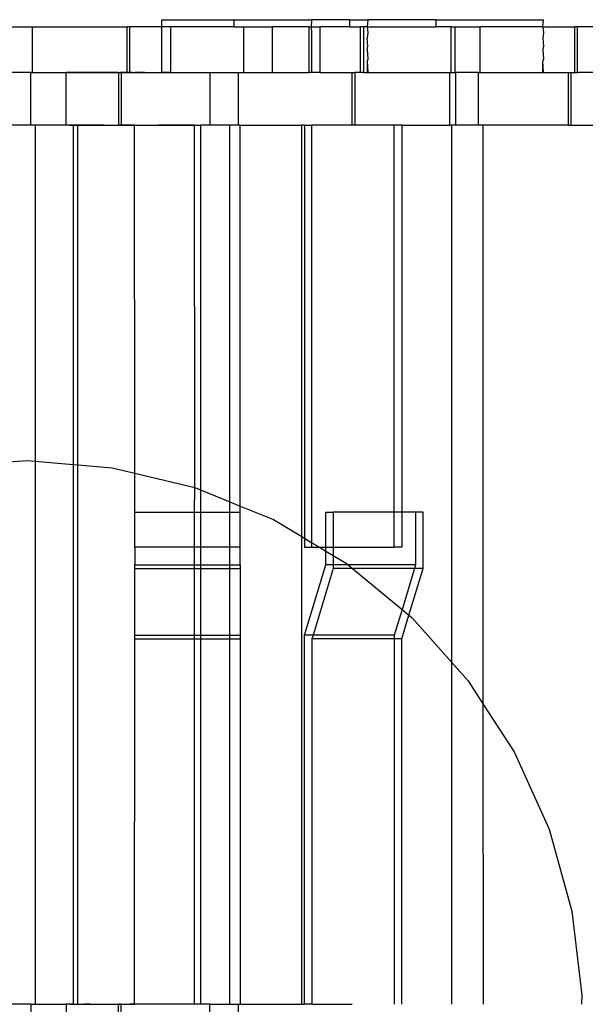
# Model space of a CAD drawing. Extents: x -127 to 111, y -46 to 49.
# Drawn here: x 72 to 73, y 25 to 27 of the extents above; entities that cross this region are included whole.
import ezdxf

# ---------------------------------------------------------------- set-up
doc = ezdxf.new("R2010")
doc.units = 0
doc.header["$MEASUREMENT"] = 0
doc.layers.get('0').update_dxf_attribs({"linetype": 'CONTINUOUS'})

msp = doc.modelspace()

# ---------------------------------------------------------------- linework, layer by layer
for p, q in [((72.302, 27.4267), (72.302, 27.4424)), ((72.302, 27.4424), (72.4626, 27.4424)), ((72.4626, 27.4424), (72.4626, 27.4267)), ((72.4626, 27.4424), (72.637, 27.4424)), ((72.637, 27.4424), (72.636, 27.4267)), ((72.7218, 27.4424), (72.637, 27.4424)), ((72.7218, 27.4424), (72.7218, 27.4267)), ((72.7218, 27.4424), (72.7628, 27.4424)), ((72.7628, 27.4424), (72.7612, 27.4267)), ((72.9162, 27.4424), (72.7628, 27.4424)), ((72.9162, 27.4267), (72.9162, 27.4424)), ((72.9162, 27.4424), (73.1565, 27.4424)), ((73.1549, 27.4267), (73.1565, 27.4424)), ((71.9655, 27.4267), (72.0111, 27.4267)), ((72.0111, 27.4267), (72.0111, 27.3243)), ((72.0111, 27.4267), (72.2237, 27.4267)), ((72.2299, 27.4267), (72.2237, 27.4267)), ((72.2237, 27.3243), (72.2237, 27.4267)), ((72.2299, 27.3243), (72.2299, 27.4267)), ((72.302, 27.4267), (72.2299, 27.4267)), ((72.3209, 27.4267), (72.302, 27.4267)), ((72.302, 27.3243), (72.302, 27.4267)), ((72.3209, 27.4267), (72.3209, 27.3243)), ((72.4626, 27.4267), (72.3209, 27.4267)), ((72.4626, 27.4267), (72.4845, 27.4267)), ((72.4845, 27.4267), (72.4845, 27.3243)), ((72.4845, 27.4267), (72.5485, 27.4267)), ((72.5485, 27.4267), (72.5485, 27.3243)), ((72.6309, 27.4267), (72.5485, 27.4267)), ((72.6309, 27.4267), (72.6309, 27.3243)), ((72.6309, 27.4267), (72.636, 27.4267)), ((72.636, 27.4267), (72.6559, 27.4267)), ((72.636, 27.4267), (72.637, 27.4129)), ((72.637, 27.4129), (72.637, 27.3243)), ((72.7218, 27.4267), (72.6559, 27.4267)), ((72.6559, 27.3243), (72.6559, 27.4267)), ((72.7218, 27.4267), (72.7469, 27.4267)), ((72.7531, 27.4267), (72.7469, 27.4267)), ((72.7469, 27.3243), (72.7469, 27.4267)), ((72.7531, 27.4267), (72.7531, 27.3243)), ((72.7612, 27.4267), (72.7531, 27.4267)), ((72.7612, 27.4267), (72.7628, 27.4129)), ((72.7612, 27.4267), (72.9162, 27.4267)), ((72.7628, 27.4129), (72.7612, 27.4011)), ((72.9498, 27.4267), (72.9162, 27.4267)), ((72.9498, 27.3243), (72.9498, 27.4267)), ((72.9498, 27.4267), (72.958, 27.4267)), ((72.958, 27.4267), (72.958, 27.3243)), ((72.958, 27.4267), (73.0139, 27.4267)), ((73.0139, 27.4267), (73.0139, 27.3243)), ((73.1549, 27.4267), (73.0139, 27.4267)), ((73.1549, 27.4267), (73.1565, 27.4129)), ((73.1549, 27.4267), (73.2265, 27.4267)), ((73.1565, 27.4129), (73.1549, 27.4011)), ((73.2327, 27.4267), (73.2265, 27.4267)), ((73.2265, 27.3243), (73.2265, 27.4267)), ((73.2327, 27.3243), (73.2327, 27.4267)), ((73.3089, 27.4267), (73.2327, 27.4267)), ((72.7628, 27.3833), (72.7612, 27.4011)), ((72.7612, 27.3755), (72.7628, 27.3833)), ((73.1549, 27.4011), (73.1565, 27.3833)), ((73.1565, 27.3833), (73.1549, 27.3755)), ((72.7612, 27.3755), (72.7628, 27.3538)), ((73.1549, 27.3755), (73.1565, 27.3538)), ((72.7628, 27.3538), (72.7612, 27.3499)), ((72.7612, 27.3499), (72.7612, 27.3243)), ((72.7612, 27.3499), (72.7628, 27.3243)), ((73.1565, 27.3538), (73.1549, 27.3499)), ((73.1549, 27.3243), (73.1549, 27.3499)), ((73.1565, 27.3243), (73.1549, 27.3499)), ((72.008, 27.3243), (71.9655, 27.3243)), ((72.008, 27.2062), (72.008, 27.3243)), ((72.008, 27.3243), (72.0111, 27.3243)), ((72.0111, 27.3243), (72.0876, 27.3243)), ((72.0177, 27.3243), (72.0193, 27.3243)), ((72.0193, 27.3243), (72.0209, 27.3243)), ((72.0209, 27.3243), (72.0225, 27.3243)), ((72.0225, 27.3243), (72.0241, 27.3243)), ((72.0241, 27.3243), (72.0258, 27.3243)), ((72.0258, 27.3243), (72.0274, 27.3243)), ((72.0274, 27.3243), (72.029, 27.3243)), ((72.029, 27.3243), (72.0306, 27.3243)), ((72.0306, 27.3243), (72.0322, 27.3243)), ((72.0322, 27.3243), (72.0338, 27.3243)), ((72.0338, 27.3243), (72.0354, 27.3243)), ((72.0354, 27.3243), (72.037, 27.3243)), ((72.037, 27.3243), (72.0386, 27.3243)), ((72.0386, 27.3243), (72.0403, 27.3243)), ((72.0403, 27.3243), (72.0419, 27.3243)), ((72.0419, 27.3243), (72.0435, 27.3243)), ((72.0435, 27.3243), (72.0451, 27.3243)), ((72.0451, 27.3243), (72.0467, 27.3243)), ((72.0467, 27.3243), (72.0483, 27.3243)), ((72.0483, 27.3243), (72.0499, 27.3243)), ((72.0499, 27.3243), (72.0515, 27.3243)), ((72.0515, 27.3243), (72.0532, 27.3243)), ((72.0532, 27.3243), (72.0548, 27.3243)), ((72.0548, 27.3243), (72.0564, 27.3243)), ((72.0564, 27.3243), (72.058, 27.3243)), ((72.058, 27.3243), (72.0596, 27.3243)), ((72.0596, 27.3243), (72.0705, 27.3243)), ((72.0705, 27.3243), (72.0815, 27.3243)), ((72.0815, 27.3243), (72.0924, 27.3243)), ((72.0876, 27.2062), (72.0876, 27.3243)), ((72.2047, 27.3243), (72.0876, 27.3243)), ((72.093, 27.3243), (72.0876, 27.3243)), ((72.0924, 27.3243), (72.1033, 27.3243)), ((72.0985, 27.3243), (72.093, 27.3243)), ((72.104, 27.3243), (72.0985, 27.3243)), ((72.1033, 27.3243), (72.1142, 27.3243)), ((72.1095, 27.3243), (72.104, 27.3243)), ((72.1149, 27.3243), (72.1095, 27.3243)), ((72.1142, 27.3243), (72.1252, 27.3243)), ((72.1204, 27.3243), (72.1149, 27.3243)), ((72.1259, 27.3243), (72.1204, 27.3243)), ((72.1204, 27.3243), (72.1259, 27.3243)), ((72.1252, 27.3243), (72.1361, 27.3243)), ((72.1314, 27.3243), (72.1259, 27.3243)), ((72.1259, 27.3243), (72.1314, 27.3243)), ((72.1368, 27.3243), (72.1314, 27.3243)), ((72.1314, 27.3243), (72.1368, 27.3243)), ((72.1361, 27.3243), (72.147, 27.3243)), ((72.1423, 27.3243), (72.1368, 27.3243)), ((72.1368, 27.3243), (72.1423, 27.3243)), ((72.1423, 27.3243), (72.1478, 27.3243)), ((72.147, 27.3243), (72.158, 27.3243)), ((72.1478, 27.3243), (72.1533, 27.3243)), ((72.1533, 27.3243), (72.1587, 27.3243)), ((72.158, 27.3243), (72.1689, 27.3243)), ((72.1587, 27.3243), (72.1642, 27.3243)), ((72.1642, 27.3243), (72.1697, 27.3243)), ((72.1697, 27.3243), (72.1752, 27.3243)), ((72.1752, 27.3243), (72.1806, 27.3243)), ((72.1806, 27.3243), (72.1861, 27.3243)), ((72.1861, 27.3243), (72.1916, 27.3243)), ((72.1916, 27.3243), (72.1971, 27.3243)), ((72.1971, 27.3243), (72.2025, 27.3243)), ((72.2025, 27.3243), (72.208, 27.3243)), ((72.2047, 27.3243), (72.2047, 27.2062)), ((72.2047, 27.3243), (72.2109, 27.3243)), ((72.2135, 27.3243), (72.208, 27.3243)), ((72.208, 27.3243), (72.2135, 27.3243)), ((72.2109, 27.3243), (72.2109, 27.2062)), ((72.2109, 27.3243), (72.2237, 27.3243)), ((72.219, 27.3243), (72.2135, 27.3243)), ((72.2135, 27.3243), (72.219, 27.3243)), ((72.2244, 27.3243), (72.219, 27.3243)), ((72.219, 27.3243), (72.2244, 27.3243)), ((72.2237, 27.3243), (72.2299, 27.3243)), ((72.2299, 27.3243), (72.2244, 27.3243)), ((72.2244, 27.3243), (72.2299, 27.3243)), ((72.2299, 27.3243), (72.302, 27.3243)), ((72.2354, 27.3243), (72.2299, 27.3243)), ((72.2299, 27.3243), (72.2354, 27.3243)), ((72.2354, 27.3243), (72.2409, 27.3243)), ((72.2409, 27.3243), (72.2463, 27.3243)), ((72.2463, 27.3243), (72.2409, 27.3243)), ((72.2518, 27.3243), (72.2463, 27.3243)), ((72.2463, 27.3243), (72.2518, 27.3243)), ((72.2518, 27.3243), (72.2573, 27.3243)), ((72.2573, 27.3243), (72.2518, 27.3243)), ((72.2628, 27.3243), (72.2573, 27.3243)), ((72.2573, 27.3243), (72.2628, 27.3243)), ((72.3, 27.3243), (72.311, 27.3243)), ((72.3209, 27.3243), (72.302, 27.3243)), ((72.311, 27.3243), (72.3219, 27.3243)), ((72.3209, 27.3243), (72.4093, 27.3243)), ((72.3219, 27.3243), (72.3328, 27.3243)), ((72.3328, 27.3243), (72.3438, 27.3243)), ((72.3438, 27.3243), (72.3547, 27.3243)), ((72.3547, 27.3243), (72.3656, 27.3243)), ((72.3656, 27.3243), (72.3765, 27.3243)), ((72.3765, 27.3243), (72.3875, 27.3243)), ((72.3875, 27.3243), (72.3984, 27.3243)), ((72.3984, 27.3243), (72.4093, 27.3243)), ((72.4093, 27.3243), (72.4093, 27.2062)), ((72.4093, 27.3243), (72.4734, 27.3243)), ((72.4734, 27.2062), (72.4734, 27.3243)), ((72.4734, 27.3243), (72.4845, 27.3243)), ((72.4845, 27.3243), (72.5485, 27.3243)), ((72.5485, 27.3243), (72.6309, 27.3243)), ((72.637, 27.3243), (72.6309, 27.3243)), ((72.6559, 27.3243), (72.637, 27.3243)), ((72.6559, 27.3243), (72.728, 27.3243)), ((72.728, 27.2062), (72.728, 27.3243)), ((72.728, 27.3243), (72.7342, 27.3243)), ((72.7342, 27.3243), (72.7342, 27.2062)), ((72.7469, 27.3243), (72.7342, 27.3243)), ((72.7531, 27.3243), (72.7469, 27.3243)), ((72.7531, 27.3243), (72.7612, 27.3243)), ((72.7612, 27.3243), (72.7628, 27.3243)), ((72.7628, 27.3243), (72.9468, 27.3243)), ((72.9468, 27.2062), (72.9468, 27.3243)), ((72.9468, 27.3243), (72.9498, 27.3243)), ((72.9498, 27.3243), (72.958, 27.3243)), ((72.958, 27.3243), (72.9596, 27.3243)), ((72.9596, 27.3243), (72.9596, 27.2062)), ((73.0108, 27.3243), (72.9596, 27.3243)), ((73.0108, 27.2062), (73.0108, 27.3243)), ((73.0108, 27.3243), (73.0139, 27.3243)), ((73.0139, 27.3243), (73.1549, 27.3243)), ((73.0205, 27.3243), (73.0221, 27.3243)), ((73.0221, 27.3243), (73.0237, 27.3243)), ((73.0237, 27.3243), (73.0253, 27.3243)), ((73.0253, 27.3243), (73.027, 27.3243)), ((73.027, 27.3243), (73.0286, 27.3243)), ((73.0286, 27.3243), (73.0302, 27.3243)), ((73.0302, 27.3243), (73.0318, 27.3243)), ((73.0318, 27.3243), (73.0334, 27.3243)), ((73.0334, 27.3243), (73.035, 27.3243)), ((73.035, 27.3243), (73.0366, 27.3243)), ((73.0366, 27.3243), (73.0382, 27.3243)), ((73.0382, 27.3243), (73.0399, 27.3243)), ((73.0399, 27.3243), (73.0415, 27.3243)), ((73.0415, 27.3243), (73.0431, 27.3243)), ((73.0431, 27.3243), (73.0447, 27.3243)), ((73.0447, 27.3243), (73.0463, 27.3243)), ((73.0463, 27.3243), (73.0479, 27.3243)), ((73.0479, 27.3243), (73.0495, 27.3243)), ((73.0495, 27.3243), (73.0511, 27.3243)), ((73.0511, 27.3243), (73.0527, 27.3243)), ((73.0527, 27.3243), (73.0544, 27.3243)), ((73.0544, 27.3243), (73.056, 27.3243)), ((73.056, 27.3243), (73.0576, 27.3243)), ((73.0576, 27.3243), (73.0592, 27.3243)), ((73.0592, 27.3243), (73.0608, 27.3243)), ((73.0608, 27.3243), (73.0624, 27.3243)), ((73.1565, 27.3243), (73.1549, 27.3243)), ((73.1565, 27.3243), (73.2117, 27.3243)), ((73.2117, 27.3243), (73.2117, 27.2062)), ((73.2117, 27.3243), (73.2179, 27.3243)), ((73.2179, 27.3243), (73.2179, 27.2062)), ((73.2179, 27.3243), (73.2265, 27.3243)), ((73.2265, 27.3243), (73.2327, 27.3243)), ((73.2867, 27.3243), (73.2327, 27.3243)), ((72.008, 27.2062), (71.948, 27.2062)), ((72.0183, 27.2062), (72.008, 27.2062)), ((72.0174, 27.2062), (72.016, 27.2062)), ((72.0187, 27.2062), (72.0174, 27.2062)), ((72.0183, 27.2062), (72.0183, 26.4539)), ((72.0876, 27.2062), (72.0183, 27.2062)), ((72.02, 27.2062), (72.0187, 27.2062)), ((72.0214, 27.2062), (72.02, 27.2062)), ((72.0227, 27.2062), (72.0214, 27.2062)), ((72.024, 27.2062), (72.0227, 27.2062)), ((72.0254, 27.2062), (72.024, 27.2062)), ((72.0267, 27.2062), (72.0254, 27.2062)), ((72.028, 27.2062), (72.0267, 27.2062)), ((72.0294, 27.2062), (72.028, 27.2062)), ((72.0307, 27.2062), (72.0294, 27.2062)), ((72.032, 27.2062), (72.0307, 27.2062)), ((72.0334, 27.2062), (72.032, 27.2062)), ((72.0347, 27.2062), (72.0334, 27.2062)), ((72.036, 27.2062), (72.0347, 27.2062)), ((72.0374, 27.2062), (72.036, 27.2062)), ((72.0387, 27.2062), (72.0374, 27.2062)), ((72.04, 27.2062), (72.0387, 27.2062)), ((72.0414, 27.2062), (72.04, 27.2062)), ((72.0427, 27.2062), (72.0414, 27.2062)), ((72.044, 27.2062), (72.0427, 27.2062)), ((72.0454, 27.2062), (72.044, 27.2062)), ((72.0467, 27.2062), (72.0454, 27.2062)), ((72.048, 27.2062), (72.0467, 27.2062)), ((72.0494, 27.2062), (72.048, 27.2062)), ((72.0507, 27.2062), (72.0494, 27.2062)), ((72.071, 27.2062), (72.0608, 27.2062)), ((72.0811, 27.2062), (72.071, 27.2062)), ((72.0912, 27.2062), (72.0811, 27.2062)), ((72.1033, 27.2062), (72.0876, 27.2062)), ((72.1014, 27.2062), (72.0912, 27.2062)), ((72.0955, 27.2062), (72.1033, 27.2062)), ((72.1115, 27.2062), (72.1014, 27.2062)), ((72.1033, 27.2062), (72.1033, 26.4467)), ((72.1033, 27.2062), (72.1132, 27.2062)), ((72.1216, 27.2062), (72.1115, 27.2062)), ((72.1132, 26.4459), (72.1132, 27.2062)), ((72.1132, 27.2062), (72.2047, 27.2062)), ((72.1132, 27.2062), (72.1166, 27.2062)), ((72.1166, 27.2062), (72.1179, 27.2062)), ((72.1179, 27.2062), (72.1225, 27.2062)), ((72.1318, 27.2062), (72.1216, 27.2062)), ((72.1225, 27.2062), (72.1272, 27.2062)), ((72.1272, 27.2062), (72.1319, 27.2062)), ((72.1419, 27.2062), (72.1318, 27.2062)), ((72.1319, 27.2062), (72.1365, 27.2062)), ((72.1365, 27.2062), (72.1412, 27.2062)), ((72.1412, 27.2062), (72.1459, 27.2062)), ((72.1521, 27.2062), (72.1419, 27.2062)), ((72.1459, 27.2062), (72.1505, 27.2062)), ((72.1531, 27.2062), (72.1477, 27.2062)), ((72.1622, 27.2062), (72.1521, 27.2062)), ((72.1586, 27.2062), (72.1531, 27.2062)), ((72.1641, 27.2062), (72.1586, 27.2062)), ((72.1723, 27.2062), (72.1622, 27.2062)), ((72.1695, 27.2062), (72.1641, 27.2062)), ((72.2109, 27.2062), (72.2047, 27.2062)), ((72.2065, 27.2062), (72.2111, 27.2062)), ((72.2406, 27.2062), (72.2109, 27.2062)), ((72.2111, 27.2062), (72.2158, 27.2062)), ((72.2158, 27.2062), (72.2205, 27.2062)), ((72.2205, 27.2062), (72.2251, 27.2062)), ((72.2251, 27.2062), (72.2298, 27.2062)), ((72.2298, 27.2062), (72.2345, 27.2062)), ((72.2345, 27.2062), (72.2391, 27.2062)), ((72.2391, 27.2062), (72.2438, 27.2062)), ((72.241, 26.4272), (72.2406, 27.2062)), ((72.2406, 27.2062), (72.3751, 27.2062)), ((72.2438, 27.2062), (72.2485, 27.2062)), ((72.2485, 27.2062), (72.2531, 27.2062)), ((72.2531, 27.2062), (72.2578, 27.2062)), ((72.2578, 27.2062), (72.2624, 27.2062)), ((72.3041, 27.2062), (72.294, 27.2062)), ((72.3142, 27.2062), (72.3041, 27.2062)), ((72.3244, 27.2062), (72.3142, 27.2062)), ((72.3345, 27.2062), (72.3244, 27.2062)), ((72.3446, 27.2062), (72.3345, 27.2062)), ((72.3548, 27.2062), (72.3446, 27.2062)), ((72.3649, 27.2062), (72.3548, 27.2062)), ((72.3751, 27.2062), (72.3649, 27.2062)), ((72.3751, 27.2062), (72.3885, 27.2062)), ((72.3756, 26.3949), (72.3751, 27.2062)), ((72.3885, 27.2062), (72.3885, 26.3896)), ((72.4093, 27.2062), (72.3885, 27.2062)), ((72.3989, 27.2062), (72.3885, 27.2062)), ((72.4538, 27.2062), (72.4093, 27.2062)), ((72.4734, 27.2062), (72.4538, 27.2062)), ((72.4538, 26.3629), (72.4538, 27.2062)), ((72.4773, 27.2062), (72.4734, 27.2062)), ((72.4773, 27.2062), (72.6151, 27.2062)), ((72.4773, 26.3533), (72.4773, 27.2062)), ((72.6151, 26.285), (72.6151, 27.2062)), ((72.6213, 27.2062), (72.6151, 27.2062)), ((72.6213, 27.2062), (72.6379, 27.2062)), ((72.6213, 27.2062), (72.6213, 26.2812)), ((72.6379, 26.2713), (72.6379, 27.2062)), ((72.728, 27.2062), (72.6379, 27.2062)), ((72.7342, 27.2062), (72.728, 27.2062)), ((72.8223, 27.2062), (72.7342, 27.2062)), ((72.8389, 27.2062), (72.8223, 27.2062)), ((72.8223, 26.34), (72.8223, 27.2062)), ((72.8389, 27.2062), (72.8389, 26.34)), ((72.8389, 27.2062), (72.9468, 27.2062)), ((72.9508, 27.2062), (72.9468, 27.2062)), ((72.9508, 26.0034), (72.9508, 27.2062)), ((72.9596, 27.2062), (72.9508, 27.2062)), ((73.0108, 27.2062), (72.9596, 27.2062)), ((73.0202, 27.2062), (73.0108, 27.2062)), ((73.0202, 27.2062), (73.0208, 25.9108)), ((73.2117, 27.2062), (73.0202, 27.2062)), ((73.0215, 27.2062), (73.0202, 27.2062)), ((73.0228, 27.2062), (73.0215, 27.2062)), ((73.0242, 27.2062), (73.0228, 27.2062)), ((73.0255, 27.2062), (73.0242, 27.2062)), ((73.0268, 27.2062), (73.0255, 27.2062)), ((73.0282, 27.2062), (73.0268, 27.2062)), ((73.0295, 27.2062), (73.0282, 27.2062)), ((73.0308, 27.2062), (73.0295, 27.2062)), ((73.0348, 27.2062), (73.0335, 27.2062)), ((73.0362, 27.2062), (73.0348, 27.2062)), ((73.0375, 27.2062), (73.0362, 27.2062)), ((73.0388, 27.2062), (73.0375, 27.2062)), ((73.0402, 27.2062), (73.0388, 27.2062)), ((73.0415, 27.2062), (73.0402, 27.2062)), ((73.0428, 27.2062), (73.0415, 27.2062)), ((73.0508, 27.2062), (73.0495, 27.2062)), ((73.0522, 27.2062), (73.0508, 27.2062)), ((73.0535, 27.2062), (73.0522, 27.2062)), ((73.0636, 27.2062), (73.0535, 27.2062)), ((73.0738, 27.2062), (73.0636, 27.2062)), ((73.0839, 27.2062), (73.0738, 27.2062)), ((73.0941, 27.2062), (73.0839, 27.2062)), ((73.1042, 27.2062), (73.0941, 27.2062)), ((73.1143, 27.2062), (73.1042, 27.2062)), ((73.1245, 27.2062), (73.1143, 27.2062)), ((73.1346, 27.2062), (73.1245, 27.2062)), ((73.1447, 27.2062), (73.1346, 27.2062)), ((73.1549, 27.2062), (73.1447, 27.2062)), ((73.165, 27.2062), (73.1549, 27.2062)), ((73.1751, 27.2062), (73.165, 27.2062)), ((73.2117, 27.2062), (73.2179, 27.2062)), ((73.2179, 27.2062), (73.2867, 27.2062)), ((71.948, 26.4518), (72.0011, 26.4553)), ((72.0011, 26.4553), (72.0183, 26.4539)), ((72.0183, 26.4539), (72.0183, 25.2377)), ((72.0183, 26.4539), (72.1033, 26.4467)), ((72.1033, 26.4467), (72.1033, 25.2377)), ((72.1033, 26.4467), (72.1132, 26.4459)), ((72.1132, 25.2377), (72.1132, 26.4459)), ((72.1132, 26.4459), (72.1907, 26.4393)), ((72.1907, 26.4393), (72.241, 26.4272)), ((72.241, 26.4272), (72.3756, 26.3949)), ((72.2411, 26.34), (72.241, 26.4272)), ((72.3751, 26.34), (72.3756, 26.3949)), ((72.3756, 26.3949), (72.3885, 26.3896)), ((72.3885, 26.3896), (72.4538, 26.3629)), ((72.3885, 26.3896), (72.3885, 26.34)), ((72.4538, 26.3629), (72.4773, 26.3533)), ((72.4538, 26.34), (72.4538, 26.3629)), ((72.4773, 26.3533), (72.5517, 26.323)), ((72.4773, 26.34), (72.4773, 26.3533)), ((72.2411, 26.2613), (72.2411, 26.34)), ((72.2411, 26.34), (72.3751, 26.34)), ((72.3751, 26.34), (72.3885, 26.34)), ((72.3751, 26.2613), (72.3751, 26.34)), ((72.3885, 26.34), (72.4538, 26.34)), ((72.3885, 26.34), (72.3885, 26.2613)), ((72.4538, 26.34), (72.4773, 26.34)), ((72.4538, 26.2613), (72.4538, 26.34)), ((72.4773, 26.2613), (72.4773, 26.34)), ((72.6691, 26.34), (72.6856, 26.34)), ((72.6691, 26.2613), (72.6691, 26.34)), ((72.8223, 26.34), (72.6856, 26.34)), ((72.6856, 26.34), (72.6856, 26.2613)), ((72.8223, 26.2613), (72.8223, 26.34)), ((72.8389, 26.34), (72.8223, 26.34)), ((72.8389, 26.34), (72.8389, 26.2613)), ((72.8701, 26.34), (72.8389, 26.34)), ((72.8866, 26.34), (72.8701, 26.34)), ((72.8701, 26.34), (72.8701, 26.2219)), ((72.8866, 26.2135), (72.8866, 26.34)), ((72.5517, 26.323), (72.6151, 26.285)), ((72.6151, 25.2377), (72.6151, 26.285)), ((72.6151, 26.285), (72.6213, 26.2812)), ((72.6213, 26.2812), (72.6213, 26.2613)), ((72.6213, 26.2812), (72.6379, 26.2713)), ((72.2411, 26.2613), (72.2411, 26.2219)), ((72.3751, 26.2613), (72.2411, 26.2613)), ((72.3885, 26.2613), (72.3751, 26.2613)), ((72.3751, 26.2219), (72.3751, 26.2613)), ((72.4538, 26.2613), (72.3885, 26.2613)), ((72.3885, 26.2613), (72.3885, 26.2219)), ((72.4773, 26.2613), (72.4538, 26.2613)), ((72.4538, 26.2219), (72.4538, 26.2613)), ((72.4773, 26.2219), (72.4773, 26.2613)), ((72.6213, 26.2613), (72.6379, 26.2613)), ((72.6379, 26.2613), (72.6379, 26.2713)), ((72.6379, 26.2713), (72.6546, 26.2613)), ((72.6379, 26.2613), (72.6546, 26.2613)), ((72.6546, 26.2613), (72.6691, 26.2526)), ((72.6546, 26.2613), (72.6691, 26.2613)), ((72.6691, 26.2526), (72.6691, 26.2613)), ((72.6691, 26.2613), (72.6856, 26.2613)), ((72.6856, 26.2613), (72.8223, 26.2613)), ((72.6856, 26.2613), (72.6856, 26.2427)), ((72.8389, 26.2613), (72.8223, 26.2613)), ((72.6691, 26.2219), (72.6691, 26.2526)), ((72.6691, 26.2526), (72.6856, 26.2427)), ((72.6856, 26.2427), (72.7148, 26.2253)), ((72.6856, 26.2427), (72.6856, 26.2219)), ((72.2411, 26.2135), (72.2411, 26.2219)), ((72.2411, 26.2219), (72.3751, 26.2219)), ((72.3751, 26.2219), (72.3885, 26.2219)), ((72.3751, 26.2135), (72.3751, 26.2219)), ((72.3885, 26.2219), (72.4538, 26.2219)), ((72.3885, 26.2219), (72.3885, 26.2135)), ((72.4538, 26.2219), (72.4773, 26.2219)), ((72.4538, 26.2135), (72.4538, 26.2219)), ((72.4773, 26.2219), (72.4773, 26.2135)), ((72.6213, 26.0645), (72.6691, 26.2219)), ((72.6856, 26.2219), (72.6691, 26.2219)), ((72.6856, 26.2219), (72.6856, 26.2135)), ((72.7188, 26.2219), (72.6856, 26.2219)), ((72.7148, 26.2253), (72.7188, 26.2219)), ((72.8701, 26.2219), (72.7188, 26.2219)), ((72.7188, 26.2219), (72.729, 26.2135)), ((72.8701, 26.2219), (72.8675, 26.2135)), ((72.2411, 26.0645), (72.2411, 26.2135)), ((72.2411, 26.2135), (72.3751, 26.2135)), ((72.3751, 26.2135), (72.3885, 26.2135)), ((72.3751, 26.0645), (72.3751, 26.2135)), ((72.3885, 26.2135), (72.4538, 26.2135)), ((72.3885, 26.2135), (72.3885, 26.0645)), ((72.4538, 26.2135), (72.4773, 26.2135)), ((72.4538, 26.0645), (72.4538, 26.2135)), ((72.4773, 26.2135), (72.4773, 26.0645)), ((72.6856, 26.2135), (72.6404, 26.0645)), ((72.729, 26.2135), (72.6856, 26.2135)), ((72.8675, 26.2135), (72.729, 26.2135)), ((72.729, 26.2135), (72.8397, 26.1218)), ((72.8675, 26.2135), (72.8397, 26.1218)), ((72.855, 26.1092), (72.8866, 26.2135)), ((72.8866, 26.2135), (72.8675, 26.2135)), ((72.8397, 26.1218), (72.8223, 26.0645)), ((72.8389, 26.056), (72.855, 26.1092)), ((72.8397, 26.1218), (72.855, 26.1092)), ((72.855, 26.1092), (72.8612, 26.1041)), ((72.8612, 26.1041), (72.9508, 26.0034)), ((72.2411, 26.056), (72.2411, 26.0645)), ((72.2411, 26.0645), (72.3751, 26.0645)), ((72.3751, 26.056), (72.3751, 26.0645)), ((72.3751, 26.0645), (72.3885, 26.0645)), ((72.3885, 26.0645), (72.3885, 26.056)), ((72.3885, 26.0645), (72.4538, 26.0645)), ((72.4538, 26.056), (72.4538, 26.0645)), ((72.4538, 26.0645), (72.4773, 26.0645)), ((72.4773, 26.0645), (72.4773, 26.056)), ((72.6213, 25.2377), (72.6213, 26.0645)), ((72.6404, 26.0645), (72.6213, 26.0645)), ((72.6404, 26.0645), (72.6379, 26.056)), ((72.8223, 26.0645), (72.6404, 26.0645)), ((72.8223, 26.0645), (72.8223, 26.056)), ((72.2406, 25.2377), (72.2411, 26.056)), ((72.2411, 26.056), (72.3751, 26.056)), ((72.3751, 25.2377), (72.3751, 26.056)), ((72.3751, 26.056), (72.3885, 26.056)), ((72.3885, 26.056), (72.3885, 25.2377)), ((72.3885, 26.056), (72.4538, 26.056)), ((72.4538, 25.2377), (72.4538, 26.056)), ((72.4538, 26.056), (72.4773, 26.056)), ((72.4773, 26.056), (72.4773, 25.2377)), ((72.6379, 26.056), (72.6379, 25.2377)), ((72.8223, 26.056), (72.6379, 26.056)), ((72.8389, 26.056), (72.8223, 26.056)), ((72.8223, 26.056), (72.8223, 25.2377)), ((72.8389, 25.2377), (72.8389, 26.056)), ((72.9508, 25.2377), (72.9508, 26.0034)), ((72.9508, 26.0034), (72.9875, 25.9621)), ((72.9875, 25.9621), (73.0208, 25.9108)), ((73.0208, 25.9108), (73.0211, 25.2377)), ((73.0208, 25.9108), (73.0908, 25.8028)), ((73.0908, 25.8028), (73.1688, 25.6296)), ((73.1688, 25.6296), (73.2196, 25.4466)), ((73.2196, 25.4466), (73.242, 25.2581)), ((73.242, 25.2581), (73.2413, 25.2377)), ((72.008, 25.2377), (71.948, 25.2377)), ((72.008, 25.2377), (72.008, 25.1196)), ((72.008, 25.2377), (72.0183, 25.2377)), ((72.0183, 25.2377), (72.0876, 25.2377)), ((72.0876, 25.2377), (72.0876, 25.1196)), ((72.1033, 25.2377), (72.0876, 25.2377)), ((72.0955, 25.2377), (72.1033, 25.2377)), ((72.1033, 25.2377), (72.1132, 25.2377)), ((72.1132, 25.2377), (72.2047, 25.2377)), ((72.1203, 25.2377), (72.1258, 25.2377)), ((72.1216, 25.2377), (72.1318, 25.2377)), ((72.1258, 25.2377), (72.1313, 25.2377)), ((72.1319, 25.2377), (72.1272, 25.2377)), ((72.1313, 25.2377), (72.1367, 25.2377)), ((72.1318, 25.2377), (72.1419, 25.2377)), ((72.1365, 25.2377), (72.1319, 25.2377)), ((72.1412, 25.2377), (72.1365, 25.2377)), ((72.1367, 25.2377), (72.1422, 25.2377)), ((72.1419, 25.2377), (72.1521, 25.2377)), ((72.1422, 25.2377), (72.1477, 25.2377)), ((72.1477, 25.2377), (72.1531, 25.2377)), ((72.1521, 25.2377), (72.1622, 25.2377)), ((72.1531, 25.2377), (72.1586, 25.2377)), ((72.1586, 25.2377), (72.1641, 25.2377)), ((72.1622, 25.2377), (72.1723, 25.2377)), ((72.1641, 25.2377), (72.1695, 25.2377)), ((72.1695, 25.2377), (72.175, 25.2377)), ((72.175, 25.2377), (72.1805, 25.2377)), ((72.1805, 25.2377), (72.1859, 25.2377)), ((72.1859, 25.2377), (72.1914, 25.2377)), ((72.1914, 25.2377), (72.1969, 25.2377)), ((72.1969, 25.2377), (72.2023, 25.2377)), ((72.2023, 25.2377), (72.2078, 25.2377)), ((72.2047, 25.1196), (72.2047, 25.2377)), ((72.2109, 25.2377), (72.2047, 25.2377)), ((72.2078, 25.2377), (72.2133, 25.2377)), ((72.2109, 25.1196), (72.2109, 25.2377)), ((72.2109, 25.2377), (72.2406, 25.2377)), ((72.2133, 25.2377), (72.2187, 25.2377)), ((72.2187, 25.2377), (72.2242, 25.2377)), ((72.2242, 25.2377), (72.2297, 25.2377)), ((72.2297, 25.2377), (72.2351, 25.2377)), ((72.2345, 25.2377), (72.2298, 25.2377)), ((72.2391, 25.2377), (72.2345, 25.2377)), ((72.2438, 25.2377), (72.2391, 25.2377)), ((72.3751, 25.2377), (72.2406, 25.2377)), ((72.2485, 25.2377), (72.2438, 25.2377)), ((72.2531, 25.2377), (72.2485, 25.2377)), ((72.2578, 25.2377), (72.2531, 25.2377)), ((72.2624, 25.2377), (72.2578, 25.2377)), ((72.3885, 25.2377), (72.3751, 25.2377)), ((72.4093, 25.2377), (72.3885, 25.2377)), ((72.3989, 25.2377), (72.3885, 25.2377)), ((72.4093, 25.1196), (72.4093, 25.2377)), ((72.4093, 25.2377), (72.4538, 25.2377)), ((72.4538, 25.2377), (72.4734, 25.2377)), ((72.4734, 25.1196), (72.4734, 25.2377)), ((72.4734, 25.2377), (72.4773, 25.2377)), ((72.4773, 25.2377), (72.6151, 25.2377)), ((72.6151, 25.2377), (72.6213, 25.2377)), ((72.6379, 25.2377), (72.6213, 25.2377)), ((72.6379, 25.2377), (72.728, 25.2377))]:
    msp.add_line(p, q)

doc.saveas('drawing.dxf')
